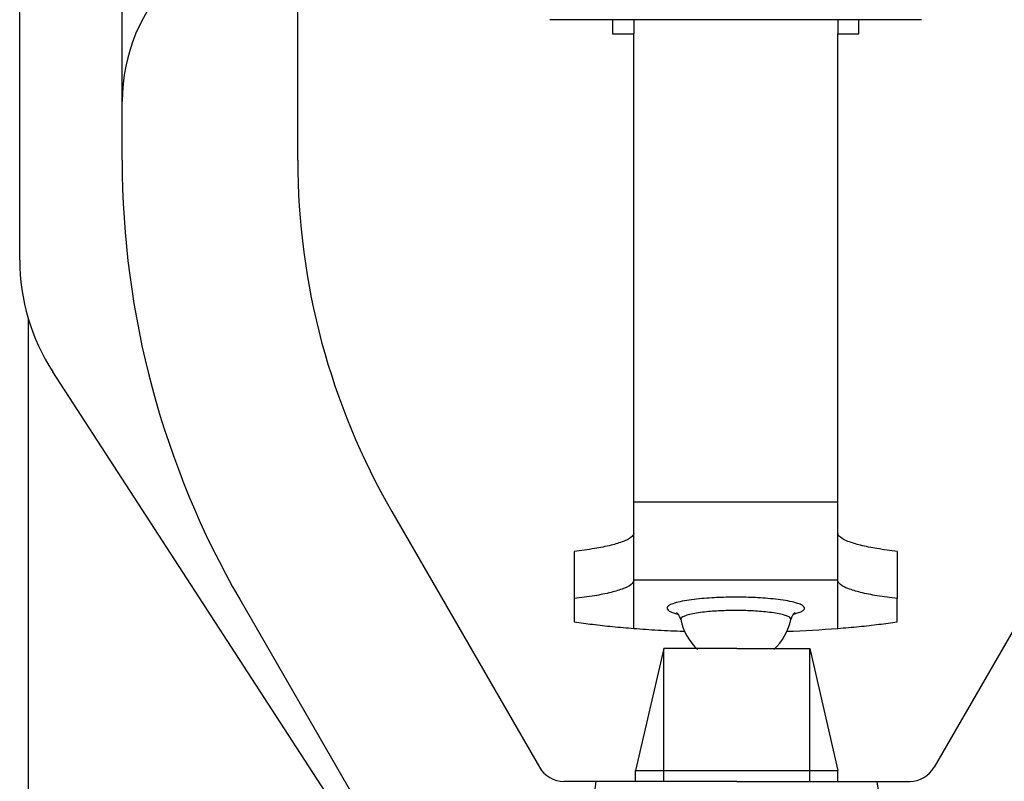
# Model space of a CAD drawing. Extents: x 0.7 to 11.6, y 3.6 to 8.1.
# Drawn here: x 2.9 to 4, y 4.9 to 5.7 of the extents above; entities that cross this region are included whole.
import ezdxf

# ---------------------------------------------------------------- set-up
doc = ezdxf.new("R2010")
doc.units = 0
doc.header["$MEASUREMENT"] = 0
doc.linetypes.add('HIDDEN', pattern=[0.375, 0.25, -0.125])
doc.layers.get('0').update_dxf_attribs({"linetype": 'CONTINUOUS'})
doc.layers.get('DEFPOINTS').update_dxf_attribs({"linetype": 'CONTINUOUS'})
doc.layers.add('03_AXES', color=7, linetype='CONTINUOUS')
doc.layers.add('08_ROUNDS', color=7, linetype='CONTINUOUS')
doc.styles.add('Helvetica Bold', font='Helvetica75-Bold.ttf', dxfattribs={"height": 0.094})
doc.styles.get("Standard").update_dxf_attribs({"font": 'txt', "height": 0.12})
doc.dimstyles.get("Standard").update_dxf_attribs({"dimtxt": 0.18, "dimasz": 0.18, "dimexe": 0.18, "dimexo": 0.0625, "dimgap": 0.09, "dimtad": 0, "dimtih": 1, "dimtoh": 1, "dimdec": 4, "dimzin": 0, "dimdsep": 46, "dimtxsty": 'Standard', "dimcen": 0.09, "dimadec": 0, "dimazin": 0, "dimtfac": 1, "dimtdec": 4, "dimtofl": 0, "dimtmove": 0, "dimatfit": 3, "dimfxl": 1, "dimtolj": 1, "dimtzin": 0, "dimarcsym": 0})

# ---------------------------------------------------------------- blocks, each defined once
blk = doc.blocks.new('5')
at = {"color": 9, "linetype": 'Continuous'}
for p, q in [((7.1629, 13.2719), (7.1629, 13.169)), ((7.5989, 13.2719), (7.5989, 13.169)), ((7.1629, 13.169), (7.5989, 13.169)), ((7.1629, 13.0023), (7.5989, 13.0023)), ((7.1629, 11.9725), (7.1629, 12.0029)), ((7.5989, 11.9725), (7.5989, 12.0029))]:
    blk.add_line(p, q, dxfattribs=at)
at = {"color": 3, "linetype": 'Continuous'}
for p, q in [((7.0359, 13.2578), (7.0359, 13.2082)), ((7.7259, 13.2082), (7.7259, 13.2578)), ((7.1629, 13.169), (7.1629, 12.0029)), ((7.5989, 13.169), (7.5989, 12.0029)), ((7.1629, 12.0029), (7.1179, 12.0029)), ((7.1179, 12.0029), (7.1179, 11.9725)), ((7.6439, 12.0029), (7.5989, 12.0029)), ((7.6439, 11.9725), (7.6439, 12.0029)), ((6.9839, 11.9725), (7.7779, 11.9725))]:
    blk.add_line(p, q, dxfattribs=at)
at = {"color": 7, "linetype": 'Continuous'}
for p, q in [((7.0359, 13.1075), (7.0359, 13.2082)), ((7.7259, 13.1075), (7.7259, 13.2082))]:
    blk.add_line(p, q, dxfattribs=at)
at = {"color": 3, "linetype": 'Continuous'}
blk.add_arc((7.3638, 10.6472), 2.6324, 92.0082, 94.3779, dxfattribs=at)
for points, start_tangent, end_tangent in [([(7.1629, 13.2719), (7.1175, 13.2679), (7.075, 13.2632), (7.0359, 13.2578)], (-0.997014, -0.077227), (-0.988584, -0.150673)), ([(7.5989, 13.2719), (7.5469, 13.2754), (7.4927, 13.2779), (7.4901, 13.278)], (-0.997014, 0.077227), (-0.99936, 0.035781)), ([(7.7259, 13.2578), (7.6867, 13.2632), (7.6442, 13.2679), (7.5989, 13.2719)], (-0.988584, 0.150673), (-0.997014, 0.077227)), ([(7.0359, 13.2082), (7.0793, 13.2022), (7.1148, 13.195), (7.1412, 13.1869), (7.1574, 13.1781), (7.1629, 13.169)], (0.993692, -0.112141), (0, -1)), ([(7.5989, 13.169), (7.6043, 13.1781), (7.6205, 13.1869), (7.6469, 13.195), (7.6824, 13.2022), (7.7259, 13.2082)], (0, 1), (0.993692, 0.112141))]:
    blk.add_spline(points, degree=3, dxfattribs=dict(at, start_tangent=start_tangent, end_tangent=end_tangent))
at = {"color": 7, "linetype": 'Continuous'}
for points, start_tangent, end_tangent in [([(7.0359, 13.1075), (7.0793, 13.1015), (7.1148, 13.0943), (7.1412, 13.0862), (7.1574, 13.0774), (7.1629, 13.0683)], (0.993692, -0.112141), (0, -1)), ([(7.5989, 13.0683), (7.6043, 13.0774), (7.6205, 13.0862), (7.6469, 13.0943), (7.6824, 13.1015), (7.7259, 13.1075)], (0, 1), (0.993692, 0.112141))]:
    blk.add_spline(points, degree=3, dxfattribs=dict(at, start_tangent=start_tangent, end_tangent=end_tangent))
at = {"layer": '03_AXES', "color": 7, "linetype": 'Continuous'}
for start, end in [(132.6782, 168.3107), (11.6893, 47.3134)]:
    blk.add_arc((7.3809, 13.2288), 0.12, start, end, dxfattribs=at)
at = {"layer": '08_ROUNDS', "color": 9, "linetype": 'Continuous'}
for centre, radius, start, end in [((7.3003, 13.0741), 0.1728, 104.4144, 105.1864), ((7.4629, 13.082), 0.1647, 74.2587, 75.3469)]:
    blk.add_arc(centre, radius, start, end, dxfattribs=at)
at = {"layer": '08_ROUNDS', "color": 7, "linetype": 'Continuous'}
for points, start_tangent, end_tangent in [([(7.2555, 13.2392), (7.2543, 13.2387), (7.2547, 13.239), (7.2572, 13.2411), (7.2605, 13.2456), (7.2633, 13.2531)], (-0.911506, -0.411288), (0.202606, 0.97926)), ([(7.4984, 13.2531), (7.5016, 13.2449), (7.5053, 13.2404), (7.5074, 13.2387), (7.5071, 13.2389)], (0.202609, -0.97926), (-0.911256, 0.41184))]:
    blk.add_spline(points, degree=3, dxfattribs=dict(at, start_tangent=start_tangent, end_tangent=end_tangent))
at = {"layer": '08_ROUNDS', "color": 9, "linetype": 'Continuous'}
for points, start_tangent, end_tangent in [([(7.2633, 13.2531), (7.2633, 13.2526), (7.2655, 13.2488), (7.2727, 13.2451), (7.2845, 13.2417), (7.2999, 13.2388), (7.3171, 13.2367), (7.3346, 13.2352), (7.3515, 13.2343), (7.3671, 13.2338), (7.3809, 13.2337)], (-0.209809, -0.977742), (1, 0)), ([(7.3809, 13.2337), (7.3943, 13.2338), (7.4095, 13.2342), (7.4261, 13.2351), (7.4434, 13.2365), (7.4605, 13.2386), (7.4761, 13.2414), (7.4882, 13.2448), (7.4958, 13.2485), (7.4984, 13.2523), (7.4983, 13.2531)], (1, 0), (-0.254878, 0.966973)), ([(7.255, 13.2408), (7.2467, 13.2383), (7.2372, 13.2337), (7.2339, 13.229), (7.2367, 13.2242), (7.2456, 13.2196), (7.2604, 13.2153), (7.2796, 13.2117), (7.3011, 13.209), (7.3231, 13.2072), (7.3442, 13.206), (7.3636, 13.2054), (7.3809, 13.2053)], (-0.965078, -0.261964), (1, 0)), ([(7.3809, 13.2053), (7.3976, 13.2054), (7.4166, 13.206), (7.4374, 13.2071), (7.4591, 13.2089), (7.4804, 13.2115), (7.4999, 13.215), (7.5151, 13.2192), (7.5245, 13.2238), (7.5278, 13.2286), (7.525, 13.2333), (7.5161, 13.238), (7.5076, 13.2406)], (1, 0), (-0.962518, 0.271217))]:
    blk.add_spline(points, degree=3, dxfattribs=dict(at, start_tangent=start_tangent, end_tangent=end_tangent))
blk = doc.blocks.new('*D12')
at = {"color": 0, "lineweight": -2, "transparency": 16777216}
for p, q in [((2.9298, 5.4294), (2.9298, 4.0505)), ((4.4522, 5.391), (4.4522, 4.0505)), ((3.1098, 4.1505), (3.3481, 4.1505)), ((4.2722, 4.1505), (4.0339, 4.1505))]:
    blk.add_line(p, q, dxfattribs=at)
at = {"color": 0, "transparency": 16777216}
for points in [[(3.1098, 4.1805), (3.1098, 4.1205), (2.9298, 4.1505)], [(4.2722, 4.1805), (4.2722, 4.1205), (4.4522, 4.1505)]]:
    blk.add_solid(points, dxfattribs=at)
at = {"layer": 'DEFPOINTS', "color": 0, "transparency": 16777216}
for p in [(2.9298, 5.5294), (4.4522, 5.491), (4.4522, 4.1505)]:
    blk.add_point(p, dxfattribs=at)
at = {"color": 0, "transparency": 16777216, "insert": (3.691, 4.1505), "char_height": 0.094, "attachment_point": 5, "style": 'Helvetica Bold'}
blk.add_mtext('\\A1;1-1/2"\\P(38 mm)', dxfattribs=at)

msp = doc.modelspace()

# ---------------------------------------------------------------- linework, layer by layer
for p, q in [((2.9208, 5.491), (2.9208, 6.2226)), ((3.0302, 5.5976), (3.0302, 6.1289)), ((3.2177, 5.5976), (3.2177, 5.9685)), ((3.4392, 4.6278), (2.9561, 5.3717)), ((3.3181, 5.2227), (3.4758, 4.9496)), ((4.0548, 5.2227), (3.8972, 4.9496)), ((3.1558, 5.129), (3.4874, 4.5547)), ((3.6085, 5.0763), (3.5785, 4.9461)), ((3.6865, 5.0763), (3.6085, 5.0763)), ((3.6865, 5.0763), (3.7645, 5.0763)), ((3.7645, 5.0763), (3.7945, 4.9461)), ((3.5785, 4.9461), (3.6865, 4.9461)), ((3.5785, 4.9346), (3.5785, 4.9461)), ((3.6865, 4.9461), (3.7945, 4.9461)), ((3.7945, 4.9346), (3.7945, 4.9461)), ((3.4835, 4.5596), (3.5365, 4.9346)), ((3.6865, 4.9346), (3.5018, 4.9346)), ((3.6865, 4.9346), (3.8712, 4.9346)), ((3.8895, 4.5596), (3.8365, 4.9346))]:
    msp.add_line(p, q)
at = {"linetype": 'HIDDEN'}
for p, q in [((3.6085, 4.9346), (3.6085, 5.0763)), ((3.7645, 4.9346), (3.7645, 5.0763))]:
    msp.add_line(p, q, dxfattribs=at)
for centre, radius, start, end in [((3.2177, 5.6601), 0.1875, 90, 180), ((3.9675, 5.5976), 0.9373, 180, 210), ((3.9675, 5.5976), 0.7498, 180, 210), ((3.1398, 5.491), 0.219, 180, 213), ((3.5018, 4.9646), 0.03, 210, 270), ((3.8712, 4.9646), 0.03, 270, 330)]:
    msp.add_arc(centre, radius, start, end)

# ---------------------------------------------------------------- block references
at = {"color": 7, "xscale": 0.5, "yscale": 0.5, "zscale": 0.5, "rotation": 180}
msp.add_blockref('5', (7.3759, 11.7338), dxfattribs=at)

# ---------------------------------------------------------------- dimensions: what is measured, and where the dimension line sits
dim = msp.add_linear_dim(base=(4.4522, 4.1505), p1=(2.9298, 5.5294), p2=(4.4522, 5.491), text='1-1/2"\\P(38 mm)', dimstyle='Standard', override={"dimtxt": 0.1, "dimexe": 0.1, "dimexo": 0.1, "dimgap": 0.1, "dimdec": 2, "dimzin": 4, "dimpost": '" ', "dimtxsty": 'Helvetica Bold', "dimcen": 0.1})
dim.commit()
dim.dimension.update_dxf_attribs({"geometry": '*D12', "text_midpoint": (3.691, 4.1505)})

doc.saveas('drawing.dxf')
